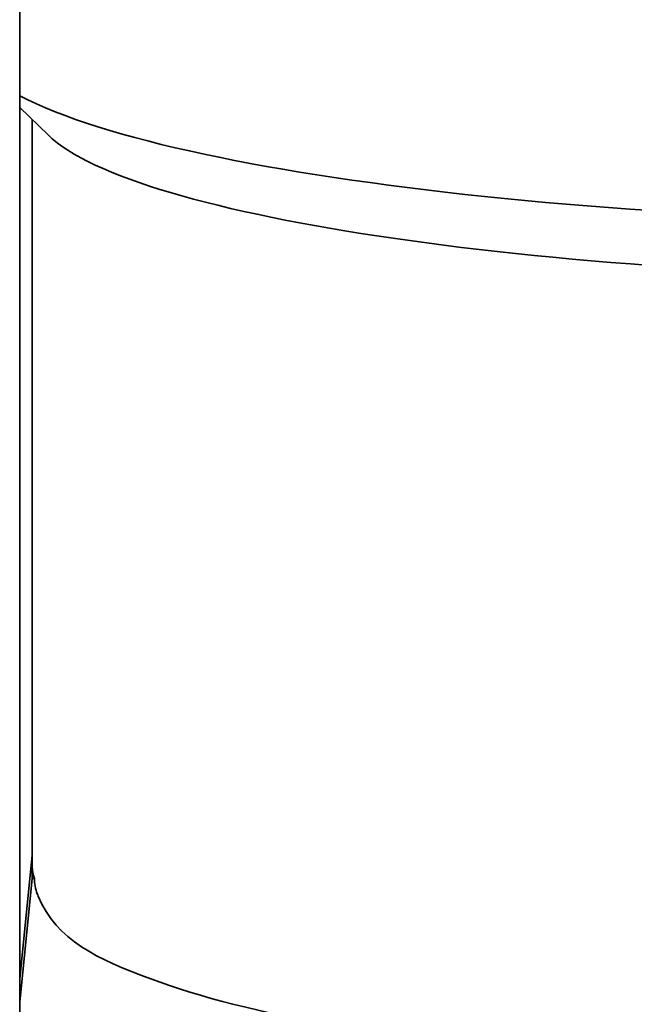
# Model space of a CAD drawing. Units: inches. Extents: x -2 to 184, y 6 to 125.
# Drawn here: x 105 to 105, y 38 to 38 of the extents above; entities that cross this region are included whole.
import ezdxf

# ---------------------------------------------------------------- set-up
doc = ezdxf.new("R2010")
doc.units = ezdxf.units.IN
doc.header["$LTSCALE"] = 12.307692
doc.header["$MEASUREMENT"] = 0
doc.layers.add('Visible Edges(ANSI)', color=7, linetype='Continuous', lineweight=35)

msp = doc.modelspace()

# ---------------------------------------------------------------- linework, layer by layer
at = {"layer": 'Visible Edges(ANSI)'}
for p, q in [((105.09519, 48.61154), (105.09519, 35.36154)), ((105.10776, 38.15829), (105.09519, 38.17047)), ((105.10076, 38.16507), (105.10076, 37.83368)), ((105.10076, 37.83881), (105.09519, 37.78399)), ((105.10076, 37.83368), (105.10076, 37.82856)), ((105.09519, 37.77373), (105.10076, 37.82856)), ((105.10076, 37.82856), (105.10173, 37.82856))]:
    msp.add_line(p, q, dxfattribs=at)
for centre, major_axis, start_param, end_param in [((105.54761, 38.20202), (0.47736, 0), 3.466299, 6.283185), ((105.54761, 38.17197), (0.44685, 0), 3.318846, 6.105932), ((105.54761, 37.83368), (-0.44685, 0), 0, 0.066127)]:
    msp.add_ellipse(centre, major_axis=major_axis, ratio=0.173648, start_param=start_param, end_param=end_param, dxfattribs=at)
msp.add_open_spline([(105.99446, 37.83368), (105.99446, 37.82515), (105.99089, 37.81726), (105.97814, 37.80114), (105.9671, 37.79473), (105.93106, 37.77879), (105.90083, 37.77066), (105.8303, 37.75756), (105.79186, 37.75245), (105.70854, 37.74477), (105.66383, 37.74215), (105.5722, 37.73951), (105.5253, 37.73949), (105.43382, 37.74203), (105.38926, 37.7446), (105.30669, 37.75208), (105.26875, 37.75701), (105.20271, 37.76895), (105.17489, 37.77593), (105.12967, 37.79283), (105.11166, 37.80096), (105.10326, 37.82105), (105.10313, 37.82139), (105.10299, 37.82174)], degree=3, knots=[3.141593, 3.141593, 3.141593, 3.141593, 3.278064, 3.278064, 3.515774, 3.515774, 3.893366, 3.893366, 4.224156, 4.224156, 4.548419, 4.548419, 4.871064, 4.871064, 5.193698, 5.193698, 5.517899, 5.517899, 5.848193, 5.848193, 6.21068, 6.21068, 6.216871, 6.216871, 6.216871, 6.216871], dxfattribs=at)
msp.add_open_spline([(105.10173, 37.82856), (105.10173, 37.82638), (105.10221, 37.82384), (105.103, 37.82174)], degree=3, dxfattribs=at)

doc.saveas('drawing.dxf')
